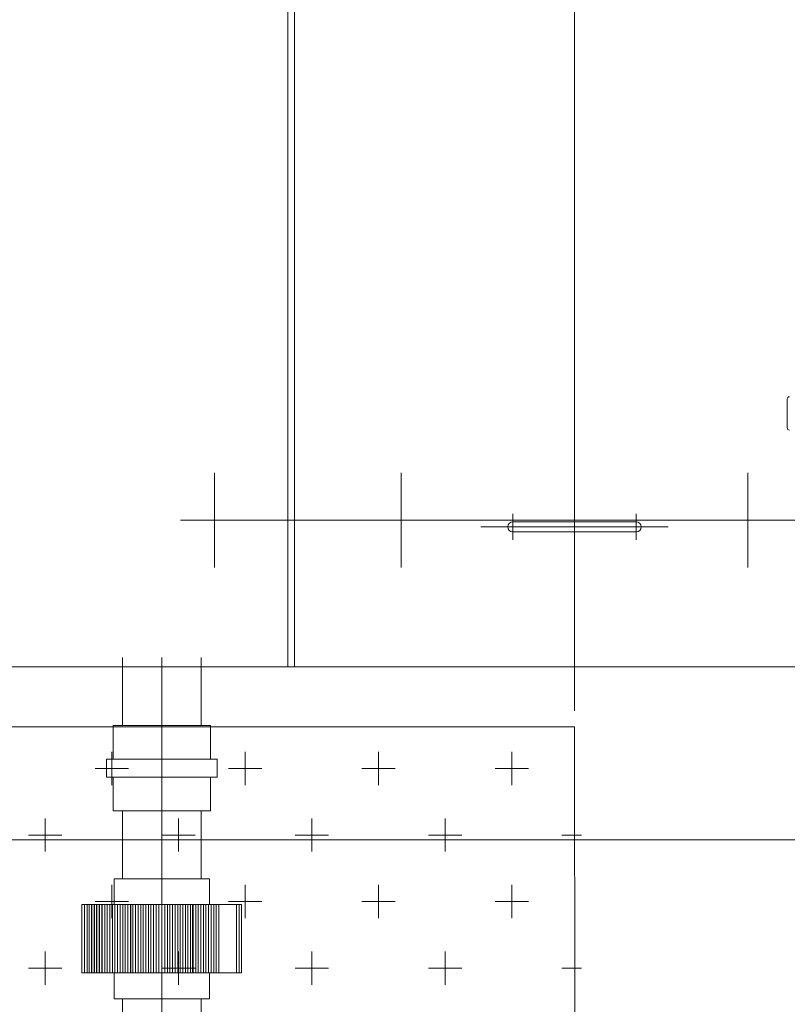
# Model space of a CAD drawing. Units: millimetres. Extents: x 286135 to 748335, y 299604 to 359004.
# Drawn here: x 520048 to 520623, y 334504 to 335243 of the extents above; entities that cross this region are included whole.
import ezdxf

# ---------------------------------------------------------------- set-up
doc = ezdxf.new("R2010")
doc.units = ezdxf.units.MM
doc.header["$LTSCALE"] = 1000
doc.header["$MEASUREMENT"] = 0
doc.linetypes.add('CENTER', pattern=[50.8, 31.75, -6.35, 6.35, -6.35])
doc.linetypes.add('PHANTOM', pattern=[63.5, 31.75, -6.35, 6.35, -6.35, 6.35, -6.35])
doc.layers.get('0').update_dxf_attribs({"linetype": 'CONTINUOUS'})
for name, color, linetype in [('1粗实线', 7, 'CONTINUOUS'), ('1轮廓实线层', 7, 'CONTINUOUS'), ('3中心线层', 1, 'CENTER')]:
    doc.layers.add(name, color=color, linetype=linetype)
for name, color, linetype, lineweight in [('2细线层', 4, 'CONTINUOUS', 35), ('3中心线', 1, 'CENTER', 9), ('9双点划线层', 6, 'PHANTOM', 35), ('管道', 5, 'CONTINUOUS', 13)]:
    doc.layers.add(name, color=color, linetype=linetype, lineweight=lineweight)

msp = doc.modelspace()

# ---------------------------------------------------------------- linework, layer by layer
at = {"color": 8, "lineweight": 15}
for p, q in [((520248.67941, 335337.15964), (520248.67941, 334757.15964)), ((520253.67941, 335337.15964), (520253.67941, 334757.15964)), ((519782.96873, 334757.15964), (521268.67941, 334757.15964)), ((520248.67941, 334757.15964), (519782.96873, 334757.15964)), ((520055.16384, 334757.15964), (520475.16384, 334757.15964)), ((518267.28897, 334711.8926), (520463.67941, 334711.8926)), ((520463.67941, 334711.8926), (520464.62845, 333672.30932)), ((520124.66276, 334648.95311), (520124.66276, 334597.97194)), ((520183.66276, 334648.95311), (520183.66276, 334597.97194)), ((520189.89426, 334597.97194), (520118.43125, 334597.97194)), ((520214.05455, 334578.68623), (520094.27096, 334578.68623)), ((520094.27096, 334578.68623), (520094.27096, 334527.25766)), ((520094.27096, 334578.68623), (520094.27096, 334527.25766)), ((520096.19953, 334578.68623), (520096.19953, 334527.25766)), ((520098.1281, 334578.68623), (520098.1281, 334527.25766)), ((520099.7884, 334578.68623), (520099.7884, 334527.25766)), ((520101.44869, 334578.68623), (520101.44869, 334527.25766)), ((520101.71697, 334578.68623), (520101.71697, 334527.25766)), ((520101.82305, 334578.68623), (520101.82305, 334527.25766)), ((520103.37726, 334578.68623), (520103.37726, 334527.25766)), ((520103.64554, 334578.68623), (520103.64554, 334527.25766)), ((520105.30583, 334578.68623), (520105.30583, 334527.25766)), ((520105.57411, 334578.68623), (520105.57411, 334527.25766)), ((520105.57411, 334578.68623), (520105.57411, 334527.25766)), ((520107.2344, 334578.68623), (520107.2344, 334527.25766)), ((520107.50268, 334578.68623), (520107.50268, 334527.25766)), ((520109.16297, 334578.68623), (520109.16297, 334527.25766)), ((520109.43125, 334578.68623), (520109.43125, 334527.25766)), ((520111.35983, 334578.68623), (520111.35983, 334527.25766)), ((520111.35983, 334578.68623), (520111.35983, 334527.25766)), ((520113.2884, 334578.68623), (520113.2884, 334527.25766)), ((520115.21697, 334578.68623), (520115.21697, 334527.25766)), ((520117.14554, 334578.68623), (520117.14554, 334527.25766)), ((520119.07411, 334578.68623), (520119.07411, 334527.25766)), ((520121.00268, 334578.68623), (520121.00268, 334527.25766)), ((520122.93125, 334578.68623), (520122.93125, 334527.25766)), ((520124.85983, 334578.68623), (520124.85983, 334527.25766)), ((520126.7884, 334578.68623), (520126.7884, 334527.25766)), ((520128.71697, 334578.68623), (520128.71697, 334527.25766)), ((520130.64554, 334578.68623), (520130.64554, 334527.25766)), ((520131.0199, 334578.68623), (520131.0199, 334527.25766)), ((520131.0199, 334578.68623), (520131.0199, 334527.25766)), ((520132.57411, 334578.68623), (520132.57411, 334527.25766)), ((520134.50268, 334578.68623), (520134.50268, 334527.25766)), ((520136.43125, 334578.68623), (520136.43125, 334527.25766)), ((520138.35983, 334578.68623), (520138.35983, 334527.25766)), ((520140.2884, 334578.68623), (520140.2884, 334527.25766)), ((520142.21697, 334578.68623), (520142.21697, 334527.25766)), ((520144.14554, 334578.68623), (520144.14554, 334527.25766)), ((520146.07411, 334578.68623), (520146.07411, 334527.25766)), ((520146.07411, 334578.68623), (520146.07411, 334527.25766)), ((520148.00268, 334578.68623), (520148.00268, 334527.25766)), ((520149.93125, 334578.68623), (520149.93125, 334527.25766)), ((520151.85983, 334578.68623), (520151.85983, 334527.25766)), ((520156.46569, 334578.68623), (520156.46569, 334527.25766)), ((520158.39426, 334578.68623), (520158.39426, 334527.25766)), ((520160.32283, 334578.68623), (520160.32283, 334527.25766)), ((520162.2514, 334578.68623), (520162.2514, 334527.25766)), ((520162.2514, 334578.68623), (520162.2514, 334527.25766)), ((520164.17997, 334578.68623), (520164.17997, 334527.25766)), ((520166.10854, 334578.68623), (520166.10854, 334527.25766)), ((520168.03711, 334578.68623), (520168.03711, 334527.25766)), ((520169.96569, 334578.68623), (520169.96569, 334527.25766)), ((520171.89426, 334578.68623), (520171.89426, 334527.25766)), ((520173.82283, 334578.68623), (520173.82283, 334527.25766)), ((520175.7514, 334578.68623), (520175.7514, 334527.25766)), ((520177.30561, 334578.68623), (520177.30561, 334527.25766)), ((520177.30561, 334578.68623), (520177.30561, 334527.25766)), ((520177.67997, 334578.68623), (520177.67997, 334527.25766)), ((520179.60854, 334578.68623), (520179.60854, 334527.25766)), ((520181.53711, 334578.68623), (520181.53711, 334527.25766)), ((520183.46569, 334578.68623), (520183.46569, 334527.25766)), ((520185.39426, 334578.68623), (520185.39426, 334527.25766)), ((520187.32283, 334578.68623), (520187.32283, 334527.25766)), ((520189.2514, 334578.68623), (520189.2514, 334527.25766)), ((520191.17997, 334578.68623), (520191.17997, 334527.25766)), ((520193.10854, 334578.68623), (520193.10854, 334527.25766)), ((520195.03711, 334578.68623), (520195.03711, 334527.25766)), ((520196.96569, 334578.68623), (520196.96569, 334527.25766)), ((520210.19741, 334578.68623), (520210.19741, 334527.25766)), ((520212.12598, 334578.68623), (520212.12598, 334527.25766)), ((520214.05455, 334578.68623), (520214.05455, 334527.25766)), ((520094.27096, 334527.25766), (520214.05455, 334527.25766)), ((520189.89426, 334507.97194), (520118.43125, 334507.97194)), ((520124.66276, 334507.97194), (520124.66276, 334442.95311)), ((520183.66276, 334507.97194), (520183.66276, 334442.95311))]:
    msp.add_line(p, q, dxfattribs=at)
at = {"color": 8, "linetype": 'Continuous', "lineweight": 15}
for p, q in [((520116.73397, 334693.31988), (520116.73397, 334668.31988)), ((520216.73397, 334693.31988), (520216.73397, 334668.31988)), ((520316.73397, 334693.31988), (520316.73397, 334668.31988)), ((520416.73397, 334693.31988), (520416.73397, 334668.31988)), ((520104.23397, 334680.81988), (520129.23397, 334680.81988)), ((520204.23397, 334680.81988), (520229.23397, 334680.81988)), ((520304.23397, 334680.81988), (520329.23397, 334680.81988)), ((520404.23397, 334680.81988), (520429.23397, 334680.81988)), ((520066.73397, 334643.31988), (520066.73397, 334618.31988)), ((520166.73397, 334643.31988), (520166.73397, 334618.31988)), ((520266.73397, 334643.31988), (520266.73397, 334618.31988)), ((520366.73397, 334643.31988), (520366.73397, 334618.31988)), ((520054.23397, 334630.81988), (520079.23397, 334630.81988)), ((520154.23397, 334630.81988), (520179.23397, 334630.81988)), ((520254.23397, 334630.81988), (520279.23397, 334630.81988)), ((520354.23397, 334630.81988), (520379.23397, 334630.81988)), ((520454.23397, 334630.81988), (520468.96447, 334630.81988)), ((520116.73397, 334593.31988), (520116.73397, 334568.31988)), ((520216.73397, 334593.31988), (520216.73397, 334568.31988)), ((520316.73397, 334593.31988), (520316.73397, 334568.31988)), ((520416.73397, 334593.31988), (520416.73397, 334568.31988)), ((520104.23397, 334580.81988), (520129.23397, 334580.81988)), ((520204.23397, 334580.81988), (520229.23397, 334580.81988)), ((520304.23397, 334580.81988), (520329.23397, 334580.81988)), ((520404.23397, 334580.81988), (520429.23397, 334580.81988)), ((520066.73397, 334543.31988), (520066.73397, 334518.31988)), ((520166.73397, 334543.31988), (520166.73397, 334518.31988)), ((520266.73397, 334543.31988), (520266.73397, 334518.31988)), ((520366.73397, 334543.31988), (520366.73397, 334518.31988)), ((520054.23397, 334530.81988), (520079.23397, 334530.81988)), ((520154.23397, 334530.81988), (520179.23397, 334530.81988)), ((520254.23397, 334530.81988), (520279.23397, 334530.81988)), ((520354.23397, 334530.81988), (520379.23397, 334530.81988)), ((520454.23397, 334530.81988), (520468.96447, 334530.81988))]:
    msp.add_line(p, q, dxfattribs=at)
at = {"layer": '1粗实线', "color": 8, "lineweight": 15}
msp.add_line((520509.92941, 334858.31275), (520417.42941, 334858.31275), dxfattribs=at)
at = {"layer": '1轮廓实线层', "color": 8, "lineweight": 15}
for p, q in [((520509.92941, 334865.81275), (520417.42941, 334865.81275)), ((520117.69433, 334712.95311), (520117.69433, 334687.68995)), ((520190.63118, 334712.95311), (520117.69433, 334712.95311)), ((520190.63118, 334687.68995), (520190.63118, 334712.95311)), ((520112.6417, 334687.68995), (520112.6417, 334674.21626)), ((520195.68381, 334687.68995), (520112.6417, 334687.68995)), ((520154.16276, 334687.68995), (520154.16276, 334674.21626)), ((520195.68381, 334674.21626), (520195.68381, 334687.68995)), ((520112.6417, 334674.21626), (520195.68381, 334674.21626)), ((520117.69433, 334674.21626), (520117.69433, 334648.95311)), ((520190.63118, 334648.95311), (520190.63118, 334674.21626)), ((520117.69433, 334648.95311), (520190.63118, 334648.95311)), ((520118.43125, 334597.97194), (520118.4313, 334578.68623)), ((520189.89426, 334597.97194), (520189.89431, 334578.68623)), ((520118.43125, 334507.97194), (520118.4313, 334527.25766)), ((520118.43143, 334527.25766), (520118.43148, 334507.97194)), ((520189.89426, 334507.97194), (520189.89431, 334527.25766))]:
    msp.add_line(p, q, dxfattribs=at)
for centre, start, end in [((520417.42941, 334862.06275), 90, 270), ((520509.92941, 334862.06275), 270, 90)]:
    msp.add_arc(centre, 3.75, start, end, dxfattribs=at)
at = {"layer": '2细线层', "color": 8, "lineweight": 15}
msp.add_line((520623.24426, 334936.34203), (520623.24426, 334958.10755), dxfattribs=at)
for centre, start, end in [((520624.8615, 334958.10755), 90, 180), ((520624.8615, 334936.34203), 180, 270)]:
    msp.add_arc(centre, 1.61724, start, end, dxfattribs=at)
at = {"layer": '3中心线', "color": 8, "lineweight": 15}
msp.add_line((520154.16276, 334631.44942), (520154.16276, 334492.10956), dxfattribs=at)
at = {"layer": '3中心线层', "color": 8, "lineweight": 15}
for p, q in [((520463.67941, 336400.32364), (520463.67941, 334723.99564)), ((520463.67941, 334723.99564), (520463.67941, 336400.32364)), ((520463.67941, 336400.32364), (520463.67941, 334865.75446)), ((520463.67941, 334723.99564), (520463.67941, 336258.56483)), ((520463.67941, 335819.91768), (520463.67941, 334782.19803)), ((520193.67941, 334831.65964), (520193.67941, 334902.65964)), ((520333.67941, 334831.65964), (520333.67941, 334902.65964)), ((520593.67941, 334831.65964), (520593.67941, 334902.65964)), ((520193.67941, 334881.15964), (520193.67941, 334853.15964)), ((520593.67941, 334881.15964), (520593.67941, 334853.15964)), ((520417.42941, 334852.31275), (520417.42941, 334871.81275)), ((520509.92941, 334852.31275), (520509.92941, 334871.81275)), ((520168.21416, 334867.15964), (520759.14465, 334867.15964)), ((520179.67941, 334867.15964), (520207.67941, 334867.15964)), ((520533.92941, 334862.06275), (520393.42941, 334862.06275)), ((520154.16276, 334433.69387), (520154.16276, 334763.95311))]:
    msp.add_line(p, q, dxfattribs=at)
at = {"layer": '9双点划线层', "color": 8, "lineweight": 15}
for p, q in [((520124.66276, 334763.95311), (520124.66276, 334712.95311)), ((520183.66276, 334763.95311), (520183.66276, 334712.95311))]:
    msp.add_line(p, q, dxfattribs=at)
at = {"layer": '管道', "color": 8, "lineweight": 15, "ltscale": 500}
msp.add_line((520715.25695, 334627.15964), (519614.18309, 334627.15964), dxfattribs=at)

doc.saveas('drawing.dxf')
